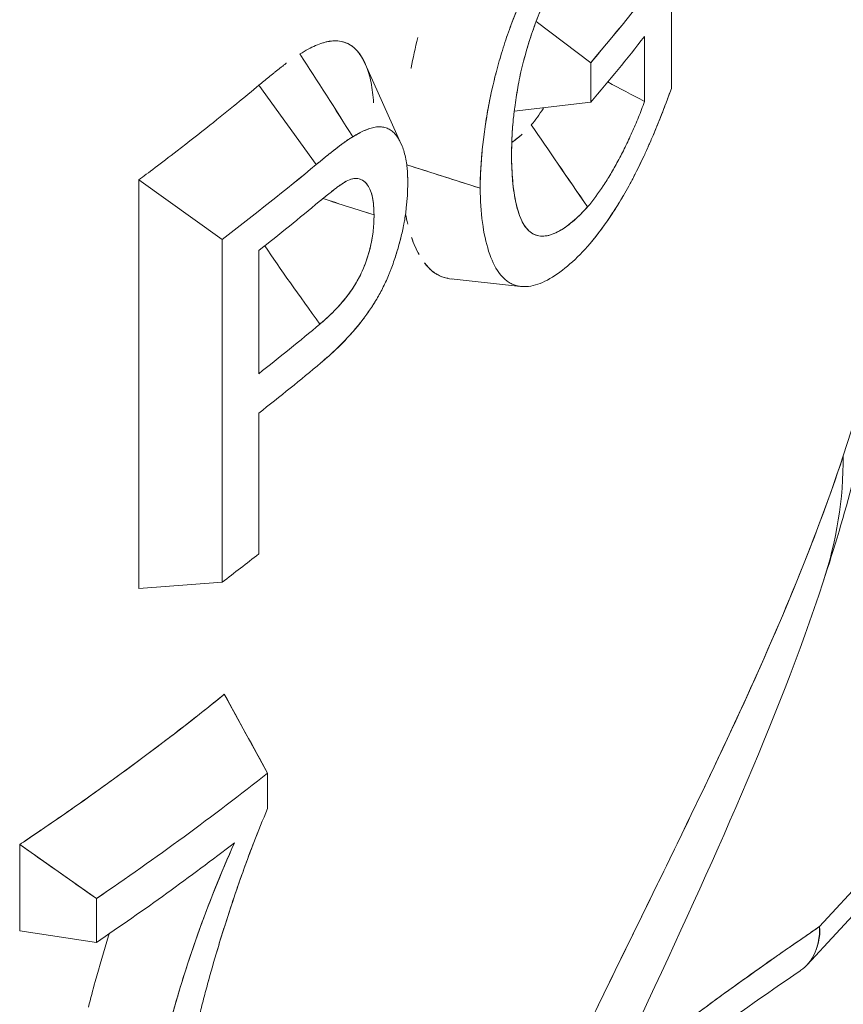
# Model space of a CAD drawing. Units: inches. Extents: x 3 to 195, y 3 to 12.
# Drawn here: x 175 to 175, y 11 to 11 of the extents above; entities that cross this region are included whole.
import ezdxf

# ---------------------------------------------------------------- set-up
doc = ezdxf.new("R2010")
doc.units = ezdxf.units.IN
doc.header["$MEASUREMENT"] = 0
doc.layers.get('0').update_dxf_attribs({"linetype": 'CONTINUOUS'})
doc.layers.add('DETAIL', color=1, linetype='CONTINUOUS')

# ---------------------------------------------------------------- blocks, each defined once
blk = doc.blocks.new('A$C0c5a7e51')
at = {"color": 0, "linetype": 'Continuous', "lineweight": 0, "extrusion": (-1.11022e-16, 0.816497, 0.57735)}
for p, q in [((1.14548, 20.05684), (1.14548, 20.01757)), ((1.14548, 20.01757), (1.14548, 20.05684)), ((1.12048, 20.02553), (1.1036, 20.03828)), ((1.1036, 20.03828), (1.12048, 20.02553)), ((1.13714, 20.01354), (1.13714, 20.03365)), ((1.13714, 20.03365), (1.13714, 20.01354)), ((1.05071, 20.02514), (1.06185, 20.00035)), ((1.12048, 20.01328), (1.12048, 20.02553)), ((1.12048, 20.02553), (1.12048, 20.01328)), ((1.03554, 19.99399), (1.01782, 20.01857)), ((1.03554, 19.99399), (1.01782, 20.01857)), ((1.12048, 20.01328), (1.09682, 20.01055)), ((1.09682, 20.01055), (1.12048, 20.01328)), ((1.06356, 19.99393), (1.08626, 19.98666)), ((0.98066, 19.9893), (1.00641, 19.97083)), ((1.00641, 19.97083), (0.98066, 19.9893)), ((0.98066, 19.9893), (0.98066, 19.86271)), ((0.98066, 19.86271), (0.98066, 19.9893)), ((1.40191, 19.98654), (1.19131, 19.75811)), ((1.40191, 19.98654), (1.19131, 19.75811)), ((1.09895, 19.97707), (1.09883, 19.97734)), ((1.09968, 19.97565), (1.09967, 19.97564)), ((1.09967, 19.97564), (1.09968, 19.97565)), ((1.39941, 19.97615), (1.18748, 19.74627)), ((1.10898, 19.97255), (1.10897, 19.97256)), ((1.10897, 19.97256), (1.10898, 19.97255)), ((1.00641, 19.86469), (1.00641, 19.97083)), ((1.00641, 19.97083), (1.00641, 19.86469)), ((1.01776, 19.96735), (1.01776, 19.92925)), ((1.01776, 19.92925), (1.01776, 19.96735)), ((1.09871, 19.95627), (1.07734, 19.95857)), ((1.01776, 19.917), (1.01776, 19.87346)), ((1.01776, 19.87346), (1.01776, 19.917)), ((1.00641, 19.86469), (0.98066, 19.86271)), ((0.98066, 19.86271), (1.00641, 19.86469)), ((1.0071, 19.82999), (1.02049, 19.80562)), ((1.02049, 19.7946), (1.02049, 19.80562)), ((1.02049, 19.80562), (1.02049, 19.7946)), ((0.96752, 19.76678), (0.94378, 19.7835)), ((0.94378, 19.7835), (0.94378, 19.75673)), ((0.94378, 19.75673), (0.94378, 19.7835)), ((0.96752, 19.75317), (0.96752, 19.76678)), ((0.96752, 19.76678), (0.96752, 19.75317)), ((0.94378, 19.75673), (0.96752, 19.75317))]:
    blk.add_line(p, q, dxfattribs=at)
at = {"color": 0, "linetype": 'Continuous', "lineweight": 0, "extrusion": (6.8703e-17, 2.22045e-16, -1)}
blk.add_ellipse((0.10487, 20.31484), major_axis=(-1.1325, 0), ratio=0.57735, start_param=-2.735979, end_param=-2.683236, dxfattribs=at)
at = {"color": 0, "linetype": 'Continuous', "lineweight": 0}
for centre, major_axis, ratio, start_param, end_param in [((0.10482, 20.31486), (1.13256, 0), 0.57735, -0.458356, -0.405616), ((0.10487, 20.30259), (1.1325, 0), 0.57735, -0.458357, -0.423904), ((-15.96216, 18.00282), (-18.64409, 13.4241), 0.602547, -2.153111, -2.151638), ((0.0862, 20.02629), (1.1325, 0), 0.57735, -0.188396, 0), ((0.10484, 20.36657), (1.13254, 0), 0.577349, -0.650037, -0.606269), ((0.92861, 6.77966), (-11.36983, 11.25447), 0.724821, -0.95971, -0.958087), ((0.10487, 20.35431), (1.1325, 0), 0.57735, -0.633298, -0.604778), ((1.11137, 19.87102), (0.1097, -0.13297), 0.078597, -2.459719, -2.220526), ((0.10487, 20.3162), (1.1325, 0), 0.57735, -0.633298, -0.60449), ((0.10487, 20.30396), (1.1325, 0), 0.57735, -0.633298, -0.604033), ((1.01202, 19.92438), (0.18042, -0.05958), 0.802049, 0, 0.258914), ((0.10487, 20.26041), (1.1325, 0), 0.57735, -0.650037, -0.633298), ((1.01202, 19.92438), (0.15083, -0.10798), 0.00001, -0.000002, 0.000048), ((0.10477, 20.19046), (1.13263, 0), 0.57735, -0.704837, -0.629222), ((0.10487, 20.17681), (1.1325, 0), 0.57735, -0.704841, -0.644454)]:
    blk.add_ellipse(centre, major_axis=major_axis, ratio=ratio, start_param=start_param, end_param=end_param, dxfattribs=at)
at = {"color": 0, "linetype": 'Continuous', "lineweight": 0, "extrusion": (2.51653e-17, 4.44089e-16, -1)}
blk.add_ellipse((0.10487, 20.36655), major_axis=(-1.1325, 0), ratio=0.57735, start_param=-2.535325, end_param=-2.491555, dxfattribs=at)
at = {"color": 0, "linetype": 'Continuous', "lineweight": 0, "extrusion": (-4.30325e-17, 1.16429e-16, -1)}
blk.add_ellipse((1.10327, 14.57002), major_axis=(4.87662, -4.57153), ratio=0.705656, start_param=-2.166449, end_param=-2.163741, dxfattribs=at)
at = {"color": 0, "linetype": 'Continuous', "lineweight": 0, "extrusion": (5.3465e-17, 2.77556e-16, -1)}
blk.add_ellipse((0.10487, 20.35431), major_axis=(-1.1325, 0), ratio=0.57735, start_param=-2.536814, end_param=-2.508294, dxfattribs=at)
at = {"color": 0, "linetype": 'Continuous', "lineweight": 0, "extrusion": (8.17647e-17, 3.88578e-16, -1)}
blk.add_ellipse((0.10487, 20.3162), major_axis=(-1.1325, 0), ratio=0.57735, start_param=-2.537103, end_param=-2.508294, dxfattribs=at)
at = {"color": 0, "linetype": 'Continuous', "lineweight": 0, "extrusion": (-9.64739e-17, -2.66013e-17, -1)}
blk.add_ellipse((1.01202, 19.92438), major_axis=(0.18042, -0.05958), ratio=0.802049, start_param=-0.258914, end_param=0, dxfattribs=at)
at = {"color": 0, "linetype": 'Continuous', "lineweight": 0, "extrusion": (0, 0, -1)}
blk.add_ellipse((1.09402, 19.83609), major_axis=(-0.70482, 1.28015), ratio=0.054138, start_param=-1.564792, end_param=-1.54576, dxfattribs=at)
at = {"color": 0, "linetype": 'Continuous', "lineweight": 0, "extrusion": (1.22588e-16, -1.94828e-17, -1)}
blk.add_ellipse((1.01202, 19.92438), major_axis=(0.15084, -0.10797), ratio=0.00001, start_param=0.000002, end_param=0.000051, dxfattribs=at)
at = {"color": 0, "linetype": 'Continuous', "lineweight": 0, "extrusion": (-4.23193e-17, 3.33067e-16, -1)}
blk.add_ellipse((0.10487, 20.19041), major_axis=(-1.1325, 0), ratio=0.57735, start_param=-2.512376, end_param=-2.436752, dxfattribs=at)
at = {"color": 0, "linetype": 'Continuous', "lineweight": 0}
for points, knots in [([(1.11959, 20.07756), (1.1155, 20.07268), (1.11118, 20.06689), (1.10504, 20.05685), (1.10305, 20.05327), (1.10023, 20.04757), (1.09931, 20.04561), (1.098, 20.04259), (1.09757, 20.04157), (1.09673, 20.03949), (1.09632, 20.03844), (1.09551, 20.03632), (1.09513, 20.03525), (1.09438, 20.0331), (1.09401, 20.03202), (1.09297, 20.02877), (1.09232, 20.0266), (1.09053, 20.02005), (1.08954, 20.01568), (1.08716, 20.00271), (1.08635, 19.99429), (1.08626, 19.98666)], [0, 0, 0, 0, 0.25, 0.25, 0.375, 0.375, 0.4375, 0.4375, 0.468751, 0.468751, 0.500001, 0.500001, 0.531251, 0.531251, 0.562501, 0.562501, 0.625001, 0.625001, 0.750001, 0.750001, 1.000001, 1.000001, 1.000001, 1.000001]), ([(1.11959, 20.07756), (1.11854, 20.07631), (1.1175, 20.07503), (1.11646, 20.0737), (1.11542, 20.07236), (1.11437, 20.07097), (1.1133, 20.06949), (1.11116, 20.06653), (1.10907, 20.06341), (1.10702, 20.06006), (1.10497, 20.05671), (1.103, 20.05314), (1.10111, 20.04933), (1.09922, 20.04553), (1.09747, 20.0415), (1.0959, 20.03735), (1.09512, 20.03528), (1.09437, 20.03313), (1.09367, 20.03096), (1.09297, 20.0288), (1.09232, 20.02663), (1.09173, 20.02444), (1.09113, 20.02226), (1.09058, 20.02008), (1.09008, 20.0179), (1.08959, 20.01572), (1.08914, 20.01355), (1.08874, 20.01138), (1.08834, 20.00922), (1.088, 20.00707), (1.0877, 20.00495), (1.0874, 20.00282), (1.08714, 20.00072), (1.08694, 19.99865), (1.08673, 19.99657), (1.08658, 19.99454), (1.08646, 19.99254), (1.08635, 19.99054), (1.08629, 19.98858), (1.08626, 19.98666)], [0, 0, 0, 0, 0.0625, 0.0625, 0.0625, 0.125, 0.125, 0.125, 0.25, 0.25, 0.25, 0.375, 0.375, 0.375, 0.5, 0.5, 0.5, 0.5625, 0.5625, 0.5625, 0.625, 0.625, 0.625, 0.6875, 0.6875, 0.6875, 0.75, 0.75, 0.75, 0.8125, 0.8125, 0.8125, 0.875, 0.875, 0.875, 0.9375, 0.9375, 0.9375, 1, 1, 1, 1]), ([(1.09852, 20.021), (1.09947, 20.02543), (1.10071, 20.02995), (1.10218, 20.03432), (1.10292, 20.0365), (1.10371, 20.03864), (1.10456, 20.04071), (1.10499, 20.04175), (1.10543, 20.04277), (1.10588, 20.04377), (1.10611, 20.04427), (1.10633, 20.04476), (1.10657, 20.04525), (1.1068, 20.04574), (1.10703, 20.04622), (1.10727, 20.0467), (1.10751, 20.04717), (1.10775, 20.04764), (1.10799, 20.0481), (1.10823, 20.04857), (1.10848, 20.04902), (1.10872, 20.04947), (1.10921, 20.05037), (1.1097, 20.05124), (1.1102, 20.05209), (1.1112, 20.05379), (1.11221, 20.05539), (1.11324, 20.05691), (1.11529, 20.05995), (1.11737, 20.06265), (1.11942, 20.06512)], [0, 0, 0, 0, 0.25, 0.25, 0.25, 0.375, 0.375, 0.375, 0.4375, 0.4375, 0.4375, 0.46875, 0.46875, 0.46875, 0.5, 0.5, 0.5, 0.53125, 0.53125, 0.53125, 0.5625, 0.5625, 0.5625, 0.625, 0.625, 0.625, 0.75, 0.75, 0.75, 1, 1, 1, 1]), ([(1.09852, 20.021), (1.099, 20.02324), (1.09954, 20.02547), (1.10016, 20.02771), (1.10077, 20.02995), (1.10145, 20.03216), (1.10219, 20.03435), (1.10293, 20.03654), (1.10372, 20.03867), (1.10458, 20.04075), (1.10543, 20.04283), (1.10633, 20.04482), (1.10726, 20.04668), (1.1082, 20.04854), (1.10917, 20.05034), (1.11017, 20.05204), (1.11117, 20.05373), (1.11218, 20.05534), (1.1132, 20.05685), (1.11422, 20.05837), (1.11525, 20.0598), (1.11628, 20.06116), (1.11731, 20.06252), (1.11834, 20.06381), (1.11942, 20.06512)], [0, 0, 0, 0, 0.125, 0.125, 0.125, 0.25, 0.25, 0.25, 0.375, 0.375, 0.375, 0.5, 0.5, 0.5, 0.625, 0.625, 0.625, 0.75, 0.75, 0.75, 0.875, 0.875, 0.875, 1, 1, 1, 1]), ([(1.03049, 20.02823), (1.03229, 20.02932), (1.03386, 20.03016), (1.03534, 20.03081), (1.03682, 20.03147), (1.03831, 20.03193), (1.0397, 20.03215), (1.0411, 20.03237), (1.04245, 20.03232), (1.04371, 20.03201), (1.04498, 20.03169), (1.04612, 20.0311), (1.04713, 20.03024), (1.04814, 20.02938), (1.04904, 20.02826), (1.04983, 20.02687), (1.05063, 20.02549), (1.05129, 20.02392), (1.05182, 20.02216), (1.05235, 20.0204), (1.05274, 20.01846), (1.05299, 20.01634), (1.05312, 20.01528), (1.05322, 20.01416), (1.05326, 20.0132), (1.05326, 20.01317), (1.05327, 20.01314), (1.05327, 20.0131)], [0, 0, 0, 0, 0.000223384, 0.000223384, 0.000223384, 0.000446769, 0.000446769, 0.000446769, 0.000670153, 0.000670153, 0.000670153, 0.000893538, 0.000893538, 0.000893538, 0.001116922, 0.001116922, 0.001116922, 0.001340307, 0.001340307, 0.001340307, 0.001563691, 0.001563691, 0.001563691, 0.001675383, 0.001675383, 0.001675383, 0.001679254, 0.001679254, 0.001679254, 0.001679254]), ([(1.03724, 20.03155), (1.03796, 20.03178), (1.03868, 20.03197), (1.03941, 20.0321), (1.0395, 20.03211), (1.03958, 20.03213), (1.03967, 20.03214), (1.04037, 20.03225), (1.04103, 20.03229), (1.04164, 20.03228), (1.04239, 20.03226), (1.04308, 20.03216), (1.04371, 20.03201), (1.04379, 20.03199), (1.04398, 20.03194), (1.0441, 20.0319), (1.0447, 20.03172), (1.04521, 20.03149), (1.04564, 20.03126), (1.04633, 20.03089), (1.04682, 20.0305), (1.04716, 20.03021), (1.04721, 20.03017), (1.04729, 20.0301), (1.04736, 20.03003), (1.04826, 20.02922), (1.04919, 20.02807), (1.05004, 20.0265), (1.05027, 20.02607), (1.0505, 20.02563), (1.05071, 20.02514)], [0.0003338515, 0.0003338515, 0.0003338515, 0.0003338515, 0.0004348108, 0.0004348108, 0.0004348108, 0.0004467688, 0.0004467688, 0.0004467688, 0.0005466664, 0.0005466664, 0.0005466664, 0.0006701533, 0.0006701533, 0.0006701533, 0.0006872133, 0.0006872133, 0.0006872133, 0.0007665796, 0.0007665796, 0.0007665796, 0.0008935377, 0.0008935377, 0.0008935377, 0.0009139211, 0.0009139211, 0.0009139211, 0.0011582305, 0.0011582305, 0.0011582305, 0.0012239335, 0.0012239335, 0.0012239335, 0.0012239335]), ([(1.06487, 20.02378), (1.06488, 20.02381), (1.06488, 20.02385), (1.06489, 20.02389), (1.06548, 20.02698), (1.06618, 20.03011), (1.06696, 20.03328)], [0.24912694, 0.24912694, 0.24912694, 0.24912694, 0.25, 0.25, 0.25, 0.32590672, 0.32590672, 0.32590672, 0.32590672]), ([(1.19244, 19.8648), (1.19587, 19.87518), (1.19898, 19.88567), (1.20455, 19.90683), (1.207, 19.91751), (1.21123, 19.939), (1.213, 19.94981), (1.21584, 19.97155), (1.21691, 19.98247), (1.21834, 20.00435), (1.2187, 20.01532), (1.2187, 20.02629)], [5.4228376, 5.4228376, 5.4228376, 5.4228376, 5.4605168, 5.4605168, 5.498196, 5.498196, 5.5358752, 5.5358752, 5.5735544, 5.5735544, 5.6112335, 5.6112335, 5.6112335, 5.6112335]), ([(1.01782, 20.01857), (1.01882, 20.01939), (1.01982, 20.02022), (1.02085, 20.02106), (1.02136, 20.02147), (1.02187, 20.02189), (1.02238, 20.0223), (1.02264, 20.0225), (1.0229, 20.02271), (1.02316, 20.02291), (1.02342, 20.02312), (1.0237, 20.02333), (1.02394, 20.02353), (1.02404, 20.0236), (1.02413, 20.02368), (1.02422, 20.02375), (1.02448, 20.02396), (1.02474, 20.02417), (1.02496, 20.02433), (1.0251, 20.02443), (1.02525, 20.02455), (1.02546, 20.02472), (1.02556, 20.02479), (1.02568, 20.02488), (1.02578, 20.02496), (1.02597, 20.0251), (1.02612, 20.02522), (1.02627, 20.02533), (1.02629, 20.02535), (1.02631, 20.02536), (1.02633, 20.02538)], [0, 0, 0, 0, 0.0001380056, 0.0001380056, 0.0001380056, 0.0002065112, 0.0002065112, 0.0002065112, 0.0002407645, 0.0002407645, 0.0002407645, 0.0002750181, 0.0002750181, 0.0002750181, 0.0002880496, 0.0002880496, 0.0002880496, 0.0003240558, 0.0003240558, 0.0003240558, 0.0003487223, 0.0003487223, 0.0003487223, 0.000360062, 0.000360062, 0.000360062, 0.0003792924, 0.0003792924, 0.0003792924, 0.0003819194, 0.0003819194, 0.0003819194, 0.0003819194]), ([(1.09599, 19.99716), (1.09602, 19.99901), (1.09605, 20.00086), (1.09619, 20.00372), (1.09625, 20.00469), (1.09641, 20.00665), (1.0965, 20.00764), (1.09666, 20.00914), (1.09671, 20.00964), (1.09683, 20.01065), (1.0969, 20.01115), (1.0971, 20.01268), (1.09726, 20.01371), (1.09775, 20.01681), (1.09812, 20.0189), (1.09852, 20.021)], [0, 0, 0, 0, 0.25, 0.25, 0.375, 0.375, 0.5, 0.5, 0.5625, 0.5625, 0.625, 0.625, 0.75, 0.75, 1, 1, 1, 1]), ([(1.09599, 19.99716), (1.096, 19.9978), (1.096, 19.99827), (1.09601, 19.99869), (1.09602, 19.9991), (1.09603, 19.99957), (1.09604, 20.00001), (1.09605, 20.00046), (1.09607, 20.00093), (1.09608, 20.00139), (1.0961, 20.00184), (1.09612, 20.00232), (1.09614, 20.00277), (1.09623, 20.00458), (1.09639, 20.00654), (1.0966, 20.00863), (1.09666, 20.00916), (1.09672, 20.00966), (1.09677, 20.01015), (1.09683, 20.01064), (1.0969, 20.01115), (1.09696, 20.01165), (1.0971, 20.01264), (1.09725, 20.01367), (1.09741, 20.0147), (1.09757, 20.01573), (1.09775, 20.01677), (1.09793, 20.0178), (1.09811, 20.01884), (1.09831, 20.01988), (1.09852, 20.021)], [0, 0, 0, 0, 0.0625, 0.0625, 0.0625, 0.125, 0.125, 0.125, 0.1875, 0.1875, 0.1875, 0.25, 0.25, 0.25, 0.5, 0.5, 0.5, 0.5625, 0.5625, 0.5625, 0.625, 0.625, 0.625, 0.75, 0.75, 0.75, 0.875, 0.875, 0.875, 1, 1, 1, 1]), ([(0.98066, 19.9893), (0.98333, 19.99126), (0.98751, 19.99439), (0.99248, 19.99822), (0.99621, 20.0011), (0.99925, 20.00349), (1.00262, 20.00616), (1.00851, 20.01085), (1.01367, 20.0151), (1.01782, 20.01857)], [0, 0, 0, 0, 0.000521363, 0.000521363, 0.000521363, 0.000912385, 0.000912385, 0.000912385, 0.001596674, 0.001596674, 0.001596674, 0.001596674]), ([(1.12029, 19.96951), (1.12265, 19.97238), (1.125, 19.97553), (1.12842, 19.98073), (1.12954, 19.98254), (1.13174, 19.98633), (1.13282, 19.98833), (1.13495, 19.99244), (1.13599, 19.99456), (1.13751, 19.99783), (1.13801, 19.99893), (1.139, 20.00116), (1.13949, 20.00228), (1.1419, 20.00799), (1.14372, 20.01276), (1.14548, 20.01757)], [0, 0, 0, 0, 0.2499993, 0.2499993, 0.374999, 0.374999, 0.4999987, 0.4999987, 0.6249984, 0.6249984, 0.6874982, 0.6874982, 0.749998, 0.749998, 0.9999974, 0.9999974, 0.9999974, 0.9999974]), ([(1.12029, 19.96951), (1.12278, 19.97253), (1.12511, 19.9757), (1.12733, 19.97908), (1.12844, 19.98077), (1.12956, 19.98259), (1.13064, 19.98444), (1.13118, 19.98536), (1.13172, 19.98633), (1.13227, 19.98733), (1.13281, 19.98834), (1.13335, 19.98935), (1.13388, 19.99037), (1.13493, 19.99241), (1.13597, 19.99453), (1.137, 19.99673), (1.13726, 19.99728), (1.13751, 19.99783), (1.13777, 19.99839), (1.13802, 19.99896), (1.13827, 19.99951), (1.13851, 20.00005), (1.13899, 20.00113), (1.13948, 20.00226), (1.13994, 20.00336), (1.14088, 20.00557), (1.14182, 20.0079), (1.14276, 20.01033), (1.14323, 20.01154), (1.14368, 20.01273), (1.14413, 20.01392), (1.14457, 20.0151), (1.14502, 20.0163), (1.14548, 20.01757)], [0, 0, 0, 0, 0.25, 0.25, 0.25, 0.375, 0.375, 0.375, 0.4375, 0.4375, 0.4375, 0.5, 0.5, 0.5, 0.625, 0.625, 0.625, 0.65625, 0.65625, 0.65625, 0.6875, 0.6875, 0.6875, 0.75, 0.75, 0.75, 0.875, 0.875, 0.875, 0.9375, 0.9375, 0.9375, 1, 1, 1, 1]), ([(1.1021, 20.00624), (1.10338, 20.00783), (1.10462, 20.00951), (1.10578, 20.01125), (1.10586, 20.01137), (1.10594, 20.01149), (1.10602, 20.01162)], [0, 0, 0, 0, 0.0002075826, 0.0002075826, 0.0002075826, 0.0002222036, 0.0002222036, 0.0002222036, 0.0002222036]), ([(1.13714, 20.01354), (1.13654, 20.01188), (1.13592, 20.01024), (1.13527, 20.00862), (1.13462, 20.00701), (1.13395, 20.00543), (1.13326, 20.00392), (1.13292, 20.00316), (1.13257, 20.0024), (1.13221, 20.00163), (1.13185, 20.00086), (1.13149, 20.00011), (1.13113, 19.99938), (1.13041, 19.99792), (1.12968, 19.99649), (1.12891, 19.99504), (1.12852, 19.99432), (1.12815, 19.99364), (1.12779, 19.99301), (1.12744, 19.99237), (1.12706, 19.99172), (1.12668, 19.99108), (1.12593, 19.98981), (1.12515, 19.98858), (1.12438, 19.98743), (1.12285, 19.98513), (1.12125, 19.98297), (1.11953, 19.98088)], [0, 0, 0, 0, 0.125, 0.125, 0.125, 0.25, 0.25, 0.25, 0.3125, 0.3125, 0.3125, 0.375, 0.375, 0.375, 0.5, 0.5, 0.5, 0.5625, 0.5625, 0.5625, 0.625, 0.625, 0.625, 0.75, 0.75, 0.75, 1, 1, 1, 1]), ([(1.06388, 19.98826), (1.06387, 19.98915), (1.06385, 19.99004), (1.06381, 19.9909), (1.0638, 19.99133), (1.06377, 19.99176), (1.06374, 19.99217), (1.06371, 19.99259), (1.06367, 19.99299), (1.06362, 19.99339), (1.06344, 19.99499), (1.06316, 19.99648), (1.06277, 19.99782), (1.06258, 19.99849), (1.06236, 19.99912), (1.06212, 19.99971), (1.06188, 20.0003), (1.06162, 20.00087), (1.06134, 20.0014), (1.06076, 20.00245), (1.0601, 20.00335), (1.05935, 20.00404), (1.05897, 20.00439), (1.05857, 20.00468), (1.05815, 20.00491), (1.05772, 20.00515), (1.05727, 20.00533), (1.0568, 20.00545), (1.05633, 20.00558), (1.05583, 20.00565), (1.05533, 20.00567), (1.05482, 20.00569), (1.0543, 20.00565), (1.05377, 20.00556), (1.05163, 20.00521), (1.04926, 20.00403), (1.04689, 20.00262)], [0, 0, 0, 0, 0.0625, 0.0625, 0.0625, 0.09375, 0.09375, 0.09375, 0.125, 0.125, 0.125, 0.25, 0.25, 0.25, 0.3125, 0.3125, 0.3125, 0.375, 0.375, 0.375, 0.5, 0.5, 0.5, 0.5625, 0.5625, 0.5625, 0.625, 0.625, 0.625, 0.6875, 0.6875, 0.6875, 0.75, 0.75, 0.75, 1, 1, 1, 1]), ([(1.06388, 19.98826), (1.06387, 19.98886), (1.06387, 19.9893), (1.06386, 19.98969), (1.06385, 19.99008), (1.06383, 19.99052), (1.06381, 19.99094), (1.06379, 19.99135), (1.06377, 19.99178), (1.06374, 19.99218), (1.06371, 19.99259), (1.06367, 19.99299), (1.06362, 19.99339), (1.06353, 19.99419), (1.06342, 19.99496), (1.06327, 19.9957), (1.06313, 19.99644), (1.06296, 19.99715), (1.06277, 19.99782), (1.06258, 19.99849), (1.06236, 19.99912), (1.06212, 19.99972), (1.06188, 20.00032), (1.06162, 20.00088), (1.06133, 20.0014), (1.06104, 20.00193), (1.06074, 20.00242), (1.06041, 20.00286), (1.06007, 20.0033), (1.05972, 20.0037), (1.05934, 20.00405), (1.05916, 20.00422), (1.05896, 20.00438), (1.05876, 20.00452), (1.05857, 20.00467), (1.05836, 20.0048), (1.05815, 20.00491), (1.05772, 20.00515), (1.05727, 20.00533), (1.0568, 20.00545), (1.05633, 20.00558), (1.05584, 20.00565), (1.05533, 20.00567), (1.05507, 20.00568), (1.05482, 20.00567), (1.05456, 20.00566), (1.0543, 20.00564), (1.05404, 20.00561), (1.05378, 20.00557), (1.05325, 20.00548), (1.0527, 20.00534), (1.05215, 20.00516), (1.05159, 20.00498), (1.05102, 20.00476), (1.05044, 20.0045), (1.04987, 20.00424), (1.04928, 20.00396), (1.0487, 20.00364), (1.04811, 20.00333), (1.04752, 20.003), (1.04689, 20.00262)], [0, 0, 0, 0, 0.03125, 0.03125, 0.03125, 0.0625, 0.0625, 0.0625, 0.09375, 0.09375, 0.09375, 0.125, 0.125, 0.125, 0.1875, 0.1875, 0.1875, 0.25, 0.25, 0.25, 0.3125, 0.3125, 0.3125, 0.375, 0.375, 0.375, 0.4375, 0.4375, 0.4375, 0.5, 0.5, 0.5, 0.53125, 0.53125, 0.53125, 0.5625, 0.5625, 0.5625, 0.625, 0.625, 0.625, 0.6875, 0.6875, 0.6875, 0.71875, 0.71875, 0.71875, 0.75, 0.75, 0.75, 0.8125, 0.8125, 0.8125, 0.875, 0.875, 0.875, 0.9375, 0.9375, 0.9375, 1, 1, 1, 1]), ([(1.04689, 20.00262), (1.04597, 20.00203), (1.04504, 20.00144), (1.04386, 20.00059), (1.04363, 20.00042), (1.04316, 20.00007), (1.04292, 19.99989), (1.04221, 19.99935), (1.04174, 19.99898), (1.04103, 19.99843), (1.04079, 19.99824), (1.04032, 19.99787), (1.04008, 19.99768), (1.03937, 19.99711), (1.03889, 19.99673), (1.03746, 19.99557), (1.0365, 19.99478), (1.03554, 19.99399)], [0, 0, 0, 0, 0.250001, 0.250001, 0.312501, 0.312501, 0.375001, 0.375001, 0.500002, 0.500002, 0.562502, 0.562502, 0.625002, 0.625002, 0.750003, 0.750003, 1.000003, 1.000003, 1.000003, 1.000003]), ([(1.04689, 20.00262), (1.04661, 20.00245), (1.04638, 20.0023), (1.04616, 20.00216), (1.04594, 20.00201), (1.04571, 20.00186), (1.04547, 20.0017), (1.04499, 20.00138), (1.04452, 20.00106), (1.0441, 20.00076), (1.04368, 20.00045), (1.0432, 20.0001), (1.04276, 19.99976), (1.04232, 19.99943), (1.04184, 19.99906), (1.04136, 19.99869), (1.04039, 19.99794), (1.03944, 19.99718), (1.03853, 19.99644), (1.03761, 19.99569), (1.03666, 19.99491), (1.03554, 19.99399)], [0, 0, 0, 0, 0.0625, 0.0625, 0.0625, 0.125, 0.125, 0.125, 0.25, 0.25, 0.25, 0.375, 0.375, 0.375, 0.5, 0.5, 0.5, 0.75, 0.75, 0.75, 1, 1, 1, 1]), ([(1.11953, 19.98088), (1.11647, 19.97749), (1.11327, 19.97471), (1.10727, 19.9716), (1.10446, 19.97129), (1.10104, 19.97359), (1.10008, 19.9748), (1.0985, 19.97791), (1.09787, 19.97981), (1.09641, 19.98627), (1.09601, 19.99159), (1.09599, 19.99716)], [0, 0, 0, 0, 0.25, 0.25, 0.5, 0.5, 0.625, 0.625, 0.75, 0.75, 1, 1, 1, 1]), ([(1.11953, 19.98088), (1.11875, 19.98002), (1.11798, 19.97921), (1.1172, 19.97845), (1.11642, 19.97768), (1.11564, 19.97697), (1.11485, 19.9763), (1.11326, 19.97496), (1.11173, 19.9739), (1.11022, 19.97312), (1.10872, 19.97235), (1.10728, 19.97191), (1.10591, 19.97183), (1.10455, 19.97175), (1.10329, 19.97208), (1.10218, 19.97282), (1.10107, 19.97357), (1.1001, 19.97475), (1.09931, 19.97631), (1.09852, 19.97786), (1.09788, 19.97973), (1.0974, 19.98189), (1.09691, 19.98404), (1.09656, 19.98642), (1.09634, 19.98898), (1.09611, 19.99155), (1.096, 19.99424), (1.09599, 19.99716)], [0, 0, 0, 0, 0.0625, 0.0625, 0.0625, 0.125, 0.125, 0.125, 0.25, 0.25, 0.25, 0.375, 0.375, 0.375, 0.5, 0.5, 0.5, 0.625, 0.625, 0.625, 0.75, 0.75, 0.75, 0.875, 0.875, 0.875, 1, 1, 1, 1]), ([(1.04533, 19.98909), (1.04612, 19.98939), (1.04673, 19.98957), (1.04723, 19.98966), (1.04772, 19.98974), (1.04828, 19.98972), (1.0488, 19.98958), (1.04985, 19.9893), (1.05072, 19.98865), (1.05143, 19.98762), (1.05215, 19.98659), (1.05266, 19.98528), (1.05295, 19.9838), (1.05324, 19.98232), (1.05339, 19.98056), (1.05344, 19.97841)], [0, 0, 0, 0, 0.0000890975, 0.0000890975, 0.0000890975, 0.0001781949, 0.0001781949, 0.0001781949, 0.0003563898, 0.0003563898, 0.0003563898, 0.0005345847, 0.0005345847, 0.0005345847, 0.0007127796, 0.0007127796, 0.0007127796, 0.0007127796]), ([(1.05344, 19.97841), (1.0534, 19.9803), (1.05328, 19.9821), (1.05297, 19.98369), (1.05282, 19.98448), (1.05261, 19.98522), (1.05235, 19.98588), (1.05209, 19.98654), (1.05179, 19.98711), (1.05144, 19.98761), (1.05074, 19.98861), (1.04986, 19.9893), (1.04883, 19.98957), (1.04858, 19.98964), (1.04831, 19.98968), (1.04803, 19.9897), (1.04789, 19.9897), (1.04775, 19.98971), (1.04761, 19.9897), (1.04746, 19.98969), (1.04732, 19.98967), (1.04717, 19.98965), (1.04658, 19.98955), (1.04595, 19.98933), (1.04533, 19.98909)], [0, 0, 0, 0, 0.0001781948, 0.0001781948, 0.0001781948, 0.0002672922, 0.0002672922, 0.0002672922, 0.0003563896, 0.0003563896, 0.0003563896, 0.0005345844, 0.0005345844, 0.0005345844, 0.0005791331, 0.0005791331, 0.0005791331, 0.0006014075, 0.0006014075, 0.0006014075, 0.0006236818, 0.0006236818, 0.0006236818, 0.0007127796, 0.0007127796, 0.0007127796, 0.0007127796]), ([(1.04533, 19.98909), (1.04461, 19.98872), (1.04389, 19.98827), (1.04316, 19.98776), (1.04279, 19.98751), (1.04243, 19.98725), (1.04206, 19.98698), (1.04188, 19.98685), (1.04169, 19.98671), (1.04151, 19.98657), (1.04132, 19.98643), (1.04114, 19.98629), (1.04095, 19.98615), (1.04059, 19.98586), (1.04022, 19.98557), (1.03985, 19.98527), (1.03966, 19.98513), (1.03948, 19.98498), (1.03929, 19.98483), (1.03911, 19.98468), (1.03892, 19.98453), (1.03873, 19.98437), (1.03799, 19.98377), (1.03725, 19.98316), (1.0365, 19.98254)], [0, 0, 0, 0, 0.0000999513, 0.0000999513, 0.0000999513, 0.0001499269, 0.0001499269, 0.0001499269, 0.0001749147, 0.0001749147, 0.0001749147, 0.0001999025, 0.0001999025, 0.0001999025, 0.0002498782, 0.0002498782, 0.0002498782, 0.000274866, 0.000274866, 0.000274866, 0.0002998538, 0.0002998538, 0.0002998538, 0.000399805, 0.000399805, 0.000399805, 0.000399805]), ([(1.0365, 19.98254), (1.03853, 19.98422), (1.04001, 19.98542), (1.0412, 19.98634), (1.04179, 19.98679), (1.04253, 19.98733), (1.04324, 19.98782), (1.04395, 19.98831), (1.04467, 19.98875), (1.04533, 19.98909)], [0, 0, 0, 0, 0.0002000327, 0.0002000327, 0.0002000327, 0.0003000491, 0.0003000491, 0.0003000491, 0.0004000655, 0.0004000655, 0.0004000655, 0.0004000655]), ([(1.03698, 19.93259), (1.03867, 19.93405), (1.04036, 19.93555), (1.04204, 19.93715), (1.04287, 19.93795), (1.04371, 19.93878), (1.04453, 19.93965), (1.04536, 19.94051), (1.04618, 19.94141), (1.04699, 19.94235), (1.04861, 19.94422), (1.05022, 19.94624), (1.05175, 19.94845), (1.05252, 19.94955), (1.05327, 19.95069), (1.05399, 19.95189), (1.05435, 19.95248), (1.05471, 19.95309), (1.05505, 19.95372), (1.0554, 19.95435), (1.05574, 19.95499), (1.05606, 19.95564), (1.05672, 19.95694), (1.05734, 19.95829), (1.05791, 19.95967), (1.05806, 19.96001), (1.0582, 19.96035), (1.05833, 19.9607), (1.0584, 19.96087), (1.05847, 19.96104), (1.05854, 19.96122), (1.0586, 19.96139), (1.05867, 19.96156), (1.05873, 19.96174), (1.059, 19.96243), (1.05925, 19.96313), (1.05949, 19.96383), (1.06047, 19.96664), (1.06131, 19.96951), (1.06197, 19.97233), (1.06214, 19.97303), (1.06229, 19.97373), (1.06244, 19.97443), (1.06251, 19.97478), (1.06258, 19.97513), (1.06264, 19.97547), (1.06271, 19.97582), (1.06277, 19.97616), (1.06283, 19.97651), (1.06307, 19.97788), (1.06327, 19.97923), (1.06342, 19.98057), (1.06371, 19.98323), (1.06385, 19.98581), (1.06388, 19.98826)], [0, 0, 0, 0, 0.125, 0.125, 0.125, 0.1875, 0.1875, 0.1875, 0.25, 0.25, 0.25, 0.375, 0.375, 0.375, 0.4375, 0.4375, 0.4375, 0.46875, 0.46875, 0.46875, 0.5, 0.5, 0.5, 0.5625, 0.5625, 0.5625, 0.578125, 0.578125, 0.578125, 0.585937, 0.585937, 0.585937, 0.59375, 0.59375, 0.59375, 0.625, 0.625, 0.625, 0.75, 0.75, 0.75, 0.78125, 0.78125, 0.78125, 0.796875, 0.796875, 0.796875, 0.8125, 0.8125, 0.8125, 0.875, 0.875, 0.875, 1, 1, 1, 1]), ([(1.03698, 19.93259), (1.03793, 19.93341), (1.03878, 19.93415), (1.0396, 19.93489), (1.04042, 19.93563), (1.04126, 19.93641), (1.04209, 19.9372), (1.04292, 19.93799), (1.04375, 19.93883), (1.04455, 19.93967), (1.04495, 19.94009), (1.04537, 19.94053), (1.04576, 19.94097), (1.04616, 19.9414), (1.04657, 19.94186), (1.04699, 19.94235), (1.04784, 19.94333), (1.04865, 19.94431), (1.04944, 19.94532), (1.05023, 19.94633), (1.05102, 19.94739), (1.05178, 19.94849), (1.05255, 19.94959), (1.05329, 19.95073), (1.054, 19.95191), (1.05418, 19.9522), (1.05436, 19.9525), (1.05453, 19.9528), (1.0547, 19.9531), (1.05488, 19.95341), (1.05505, 19.95372), (1.0554, 19.95435), (1.05573, 19.95499), (1.05606, 19.95564), (1.05672, 19.95695), (1.05734, 19.95829), (1.05791, 19.95967), (1.05806, 19.96001), (1.0582, 19.96036), (1.05833, 19.96069), (1.05846, 19.96102), (1.05859, 19.96137), (1.05873, 19.96172), (1.059, 19.96243), (1.05925, 19.96313), (1.05949, 19.96383), (1.05998, 19.96524), (1.06043, 19.96665), (1.06085, 19.96808), (1.06127, 19.9695), (1.06164, 19.97092), (1.06197, 19.97233), (1.06214, 19.97304), (1.06229, 19.97374), (1.06244, 19.97444), (1.06251, 19.97479), (1.06258, 19.97514), (1.06265, 19.97548), (1.06271, 19.97582), (1.06277, 19.97616), (1.06283, 19.9765), (1.06307, 19.97784), (1.06326, 19.97919), (1.06341, 19.98052), (1.06356, 19.98185), (1.06367, 19.98316), (1.06375, 19.98444), (1.06382, 19.98572), (1.06387, 19.98697), (1.06388, 19.98826)], [0, 0, 0, 0, 0.0625, 0.0625, 0.0625, 0.125, 0.125, 0.125, 0.1875, 0.1875, 0.1875, 0.21875, 0.21875, 0.21875, 0.25, 0.25, 0.25, 0.3125, 0.3125, 0.3125, 0.375, 0.375, 0.375, 0.4375, 0.4375, 0.4375, 0.453125, 0.453125, 0.453125, 0.46875, 0.46875, 0.46875, 0.5, 0.5, 0.5, 0.5625, 0.5625, 0.5625, 0.578125, 0.578125, 0.578125, 0.59375, 0.59375, 0.59375, 0.625, 0.625, 0.625, 0.6875, 0.6875, 0.6875, 0.75, 0.75, 0.75, 0.78125, 0.78125, 0.78125, 0.796875, 0.796875, 0.796875, 0.8125, 0.8125, 0.8125, 0.875, 0.875, 0.875, 0.9375, 0.9375, 0.9375, 1, 1, 1, 1]), ([(1.08626, 19.98666), (1.08635, 19.97919), (1.08722, 19.97241), (1.08975, 19.96453), (1.0908, 19.96229), (1.0927, 19.95966), (1.09338, 19.95891), (1.09449, 19.95798), (1.09487, 19.9577), (1.09546, 19.95734), (1.09566, 19.95723), (1.09607, 19.95702), (1.09628, 19.95693), (1.0967, 19.95676), (1.09692, 19.95669), (1.09735, 19.95655), (1.09756, 19.95649), (1.09822, 19.95634), (1.09867, 19.95627), (1.10003, 19.95616), (1.10096, 19.95621), (1.10382, 19.95671), (1.10582, 19.9575), (1.11194, 19.961), (1.11621, 19.96484), (1.12029, 19.96951)], [0, 0, 0, 0, 0.2499999, 0.2499999, 0.3749998, 0.3749998, 0.4374998, 0.4374998, 0.4687498, 0.4687498, 0.4843748, 0.4843748, 0.4999998, 0.4999998, 0.5156248, 0.5156248, 0.5312498, 0.5312498, 0.5624998, 0.5624998, 0.6249997, 0.6249997, 0.7499997, 0.7499997, 0.9999996, 0.9999996, 0.9999996, 0.9999996]), ([(1.03669, 19.94459), (1.03877, 19.94638), (1.04083, 19.94828), (1.04284, 19.95053), (1.04385, 19.95165), (1.04486, 19.95287), (1.04582, 19.95419), (1.04678, 19.95552), (1.04771, 19.95696), (1.04856, 19.95853), (1.0494, 19.96011), (1.05014, 19.96176), (1.05078, 19.96348), (1.05094, 19.96391), (1.05109, 19.96434), (1.05124, 19.96478), (1.05139, 19.96522), (1.05152, 19.96565), (1.05165, 19.96609), (1.05191, 19.96695), (1.05214, 19.96782), (1.05234, 19.96868), (1.05243, 19.96911), (1.05253, 19.96954), (1.05261, 19.96997), (1.05266, 19.97018), (1.0527, 19.9704), (1.05274, 19.97061), (1.05278, 19.97083), (1.05282, 19.97104), (1.05285, 19.97125), (1.053, 19.97209), (1.05311, 19.97292), (1.0532, 19.97373), (1.05328, 19.97454), (1.05334, 19.97533), (1.05338, 19.97611), (1.05342, 19.97689), (1.05343, 19.97765), (1.05344, 19.97841)], [0, 0, 0, 0, 0.000277892, 0.000277892, 0.000277892, 0.000416839, 0.000416839, 0.000416839, 0.000555785, 0.000555785, 0.000555785, 0.000694731, 0.000694731, 0.000694731, 0.000729468, 0.000729468, 0.000729468, 0.000764204, 0.000764204, 0.000764204, 0.000833677, 0.000833677, 0.000833677, 0.000868414, 0.000868414, 0.000868414, 0.000885782, 0.000885782, 0.000885782, 0.00090315, 0.00090315, 0.00090315, 0.000972623, 0.000972623, 0.000972623, 0.001042097, 0.001042097, 0.001042097, 0.001111569, 0.001111569, 0.001111569, 0.001111569]), ([(1.05323, 19.97407), (1.05322, 19.97395), (1.05321, 19.97383), (1.05319, 19.97371), (1.05302, 19.97209), (1.05274, 19.97041), (1.05233, 19.96864), (1.05192, 19.96688), (1.0514, 19.96514), (1.05076, 19.96344), (1.05013, 19.96173), (1.04939, 19.96008), (1.04863, 19.95867), (1.04712, 19.95585), (1.04522, 19.95318), (1.04301, 19.95072), (1.04191, 19.94949), (1.04089, 19.94844), (1.03989, 19.94748), (1.03889, 19.94653), (1.03785, 19.9456), (1.03669, 19.94459)], [0.0001284553, 0.0001284553, 0.0001284553, 0.0001284553, 0.0001389462, 0.0001389462, 0.0001389462, 0.0002778923, 0.0002778923, 0.0002778923, 0.0004168385, 0.0004168385, 0.0004168385, 0.0005557847, 0.0005557847, 0.0005557847, 0.000833677, 0.000833677, 0.000833677, 0.0009726232, 0.0009726232, 0.0009726232, 0.0011115693, 0.0011115693, 0.0011115693, 0.0011115693]), ([(1.06736, 19.96611), (1.0665, 19.96764), (1.06574, 19.96939), (1.06508, 19.97133), (1.06508, 19.97134), (1.06507, 19.97135), (1.06507, 19.97137)], [0.67220522, 0.67220522, 0.67220522, 0.67220522, 0.75, 0.75, 0.75, 0.75050899, 0.75050899, 0.75050899, 0.75050899]), ([(1.07626, 19.95874), (1.07617, 19.95876), (1.07607, 19.95878), (1.07597, 19.9588), (1.07571, 19.95886), (1.07544, 19.95894), (1.07516, 19.95902), (1.07493, 19.95909), (1.0747, 19.95917), (1.07448, 19.95926), (1.07408, 19.95941), (1.07386, 19.95951), (1.07356, 19.95966), (1.07336, 19.95976), (1.07316, 19.95987), (1.07299, 19.95997), (1.07291, 19.96001), (1.07286, 19.96004), (1.0728, 19.96008), (1.07251, 19.96025), (1.07209, 19.96052), (1.07158, 19.96092), (1.07148, 19.961), (1.07141, 19.96106), (1.07134, 19.96112), (1.07053, 19.96179), (1.06975, 19.9626), (1.06902, 19.96356)], [0.4721099, 0.4721099, 0.4721099, 0.4721099, 0.4767311, 0.4767311, 0.4767311, 0.4894384, 0.4894384, 0.4894384, 0.5, 0.5, 0.5, 0.5184335, 0.5184335, 0.5184335, 0.53125, 0.53125, 0.53125, 0.53681, 0.53681, 0.53681, 0.5625, 0.5625, 0.5625, 0.5674985, 0.5674985, 0.5674985, 0.624888, 0.624888, 0.624888, 0.624888]), ([(1.07757, 19.95855), (1.07649, 19.95865), (1.07545, 19.95889), (1.07445, 19.95927), (1.07243, 19.96004), (1.07061, 19.96148), (1.06904, 19.96354), (1.06903, 19.96355), (1.06903, 19.96355), (1.06902, 19.96356)], [0.438322, 0.438322, 0.438322, 0.438322, 0.5, 0.5, 0.5, 0.625, 0.625, 0.625, 0.6253176, 0.6253176, 0.6253176, 0.6253176]), ([(1.19866, 19.90383), (1.19382, 19.88918), (1.18814, 19.87421), (1.18166, 19.85868), (1.17518, 19.84314), (1.1679, 19.82704), (1.15986, 19.81002), (1.15584, 19.80151), (1.15163, 19.79277), (1.14724, 19.78374), (1.14285, 19.7747), (1.13833, 19.76549), (1.13373, 19.75608), (1.12913, 19.74667), (1.12443, 19.73705), (1.11969, 19.72719), (1.11494, 19.71733), (1.11014, 19.70722), (1.10533, 19.69682), (1.10413, 19.69421), (1.10292, 19.69159), (1.10173, 19.68897), (1.10053, 19.68634), (1.09934, 19.68371), (1.09816, 19.68108), (1.09579, 19.67581), (1.09345, 19.67051), (1.09115, 19.6652), (1.08655, 19.65456), (1.08209, 19.64382), (1.07782, 19.63297), (1.07568, 19.62754), (1.0736, 19.62209), (1.07156, 19.6166), (1.07055, 19.61386), (1.06955, 19.6111), (1.06856, 19.60835), (1.06758, 19.60561), (1.06662, 19.60287), (1.06568, 19.60015), (1.06192, 19.58923), (1.0585, 19.57846), (1.05542, 19.56779), (1.05235, 19.55713), (1.04963, 19.54658), (1.04728, 19.53614), (1.04669, 19.53353), (1.04613, 19.53092), (1.04559, 19.52833), (1.04505, 19.52573), (1.04453, 19.52314), (1.04404, 19.52057), (1.04306, 19.51545), (1.04219, 19.5104), (1.04142, 19.50543), (1.03987, 19.49548), (1.03874, 19.48583), (1.03799, 19.47646), (1.03774, 19.47331), (1.03753, 19.47019), (1.03737, 19.4671)], [0, 0, 0, 0, 0.130408, 0.130408, 0.130408, 0.260815, 0.260815, 0.260815, 0.326019, 0.326019, 0.326019, 0.391223, 0.391223, 0.391223, 0.456427, 0.456427, 0.456427, 0.52163, 0.52163, 0.52163, 0.537931, 0.537931, 0.537931, 0.554232, 0.554232, 0.554232, 0.586834, 0.586834, 0.586834, 0.652038, 0.652038, 0.652038, 0.68464, 0.68464, 0.68464, 0.700941, 0.700941, 0.700941, 0.717242, 0.717242, 0.717242, 0.782446, 0.782446, 0.782446, 0.847649, 0.847649, 0.847649, 0.86395, 0.86395, 0.86395, 0.880251, 0.880251, 0.880251, 0.912853, 0.912853, 0.912853, 0.978057, 0.978057, 0.978057, 1, 1, 1, 1]), ([(1.03737, 19.4671), (1.0379, 19.47707), (1.03887, 19.48726), (1.0403, 19.49777), (1.04173, 19.50828), (1.04362, 19.51905), (1.04593, 19.52997), (1.04824, 19.54089), (1.05096, 19.55189), (1.05404, 19.56292), (1.05712, 19.57395), (1.06053, 19.58494), (1.06419, 19.59577), (1.07151, 19.61745), (1.07987, 19.63886), (1.08869, 19.65948), (1.09752, 19.68009), (1.10656, 19.69976), (1.11547, 19.71838), (1.12438, 19.737), (1.13299, 19.75461), (1.14117, 19.7713), (1.14935, 19.78799), (1.15702, 19.80389), (1.16406, 19.81898), (1.17109, 19.83407), (1.17748, 19.84852), (1.1832, 19.86239), (1.18891, 19.87625), (1.19402, 19.88977), (1.19866, 19.90383)], [0, 0, 0, 0, 0.0625, 0.0625, 0.0625, 0.125, 0.125, 0.125, 0.1875, 0.1875, 0.1875, 0.25, 0.25, 0.25, 0.375, 0.375, 0.375, 0.5, 0.5, 0.5, 0.625, 0.625, 0.625, 0.75, 0.75, 0.75, 0.875, 0.875, 0.875, 1, 1, 1, 1]), ([(1.19244, 19.8648), (1.17788, 19.82071), (1.15835, 19.77837), (1.1254, 19.70716), (1.11364, 19.68176), (1.09664, 19.63956), (1.09092, 19.62425), (1.08333, 19.60079), (1.08089, 19.59261), (1.07532, 19.57182), (1.07259, 19.55918), (1.06909, 19.53757), (1.06812, 19.52811), (1.06761, 19.51851), (1.06755, 19.51707), (1.06751, 19.51567)], [0, 0, 0, 0, 0.191241, 0.191241, 0.285039, 0.285039, 0.3335652, 0.3335652, 0.3590363, 0.3590363, 0.3996427, 0.3996427, 0.4365587, 0.4365587, 0.4433089, 0.4433089, 0.4433089, 0.4433089]), ([(1.0071, 19.82999), (1.00608, 19.82916), (1.00444, 19.82785), (1.00217, 19.82605), (1.00078, 19.82493), (0.99914, 19.82364), (0.99767, 19.82249), (0.99476, 19.82021), (0.99226, 19.81828), (0.98974, 19.81636), (0.98534, 19.81299), (0.98087, 19.80964), (0.97637, 19.80634), (0.97217, 19.80325), (0.9679, 19.80018), (0.96357, 19.79711), (0.96098, 19.79528), (0.95837, 19.79345), (0.95573, 19.79163), (0.95415, 19.79053), (0.95257, 19.78944), (0.95087, 19.78828), (0.95032, 19.78791), (0.94971, 19.78749), (0.94912, 19.78709), (0.94697, 19.78564), (0.94518, 19.78444), (0.94378, 19.7835)], [0, 0, 0, 0, 0.00026289, 0.00026289, 0.00026289, 0.000424844, 0.000424844, 0.000424844, 0.000743476, 0.000743476, 0.000743476, 0.001301084, 0.001301084, 0.001301084, 0.001821517, 0.001821517, 0.001821517, 0.002133777, 0.002133777, 0.002133777, 0.002321133, 0.002321133, 0.002321133, 0.00238136, 0.00238136, 0.00238136, 0.002602167, 0.002602167, 0.002602167, 0.002602167]), ([(0.94378, 19.7835), (0.9457, 19.78478), (0.95706, 19.79216), (0.97633, 19.80631), (0.9956, 19.82045), (1.00534, 19.82857), (1.0071, 19.82999)], [0, 0, 0, 0, 0.001301207, 0.001301207, 0.001301207, 0.002602415, 0.002602415, 0.002602415, 0.002602415]), ([(0.995, 19.71024), (0.99634, 19.71714), (0.99779, 19.72408), (0.99995, 19.73285), (1.0004, 19.7346), (1.00132, 19.73812), (1.0018, 19.73989), (1.00326, 19.74518), (1.00428, 19.74872), (1.00589, 19.75403), (1.00644, 19.7558), (1.00756, 19.75934), (1.00813, 19.76111), (1.00986, 19.76643), (1.01106, 19.76998), (1.01293, 19.77529), (1.01357, 19.77705), (1.01488, 19.78058), (1.01554, 19.78234), (1.01759, 19.78762), (1.01901, 19.79113), (1.02049, 19.7946)], [0, 0, 0, 0, 0.25, 0.25, 0.3125, 0.3125, 0.375, 0.375, 0.5, 0.5, 0.5625, 0.5625, 0.625, 0.625, 0.75, 0.75, 0.8125, 0.8125, 0.875, 0.875, 1, 1, 1, 1]), ([(0.995, 19.71024), (0.99536, 19.71208), (0.9957, 19.71381), (0.99605, 19.71552), (0.9964, 19.71724), (0.99676, 19.71897), (0.99713, 19.7207), (0.9975, 19.72243), (0.99789, 19.72417), (0.99828, 19.72591), (0.99868, 19.72765), (0.9991, 19.7294), (0.99953, 19.73111), (0.99995, 19.73283), (1.0004, 19.73459), (1.00086, 19.73636), (1.00133, 19.73813), (1.0018, 19.73989), (1.00229, 19.74166), (1.00326, 19.7452), (1.00429, 19.74874), (1.00536, 19.75228), (1.00614, 19.75484), (1.00694, 19.75739), (1.00775, 19.75993), (1.00829, 19.76163), (1.00885, 19.76333), (1.00941, 19.76505), (1.01036, 19.7679), (1.01133, 19.77074), (1.01232, 19.77355), (1.01356, 19.77708), (1.01487, 19.78061), (1.01624, 19.78413), (1.0176, 19.78765), (1.01902, 19.79115), (1.02049, 19.7946)], [0, 0, 0, 0, 0.0625, 0.0625, 0.0625, 0.125, 0.125, 0.125, 0.1875, 0.1875, 0.1875, 0.25, 0.25, 0.25, 0.3125, 0.3125, 0.3125, 0.375, 0.375, 0.375, 0.5, 0.5, 0.5, 0.59, 0.59, 0.59, 0.65, 0.65, 0.65, 0.75, 0.75, 0.75, 0.875, 0.875, 0.875, 1, 1, 1, 1]), ([(1.01023, 19.784), (1.00598, 19.7745), (1.00218, 19.76498), (0.9954, 19.74586), (0.99242, 19.73626), (0.98725, 19.71698), (0.98505, 19.7074), (0.98183, 19.68875), (0.98081, 19.67968), (0.98061, 19.67104)], [0, 0, 0, 0, 0.25, 0.25, 0.5, 0.5, 0.75, 0.75, 1, 1, 1, 1]), ([(1.01023, 19.784), (1.00606, 19.77468), (1.00224, 19.76516), (0.99882, 19.75551), (0.99711, 19.75069), (0.99551, 19.7459), (0.99403, 19.7411), (0.99254, 19.7363), (0.99115, 19.73149), (0.98983, 19.72657), (0.98851, 19.72165), (0.98732, 19.71686), (0.98624, 19.7121), (0.98571, 19.70976), (0.98522, 19.70742), (0.98475, 19.70511)], [0, 0, 0, 0, 0.25, 0.25, 0.25, 0.375, 0.375, 0.375, 0.5, 0.5, 0.5, 0.625, 0.625, 0.625, 0.6864951, 0.6864951, 0.6864951, 0.6864951]), ([(1.19131, 19.75811), (1.19, 19.7572), (1.18868, 19.7563), (1.18561, 19.75418), (1.18385, 19.75297), (1.18027, 19.75048), (1.17848, 19.74923), (1.16953, 19.74294), (1.16236, 19.7378), (1.14796, 19.7272), (1.14074, 19.72175), (1.13135, 19.71432), (1.12927, 19.71265), (1.12718, 19.71094)], [-0.003628803, -0.003628803, -0.003628803, -0.003628803, -0.003453709, -0.003453709, -0.003219194, -0.003219194, -0.002984679, -0.002984679, -0.002046618, -0.002046618, -0.001108558, -0.001108558, -0.000843049, -0.000843049, -0.000843049, -0.000843049]), ([(1.19131, 19.75811), (1.18374, 19.7529), (1.17718, 19.74834), (1.17164, 19.7444), (1.16474, 19.73951), (1.15812, 19.73471), (1.15178, 19.72999), (1.1423, 19.72296), (1.1341, 19.71661), (1.12718, 19.71095)], [0, 0, 0, 0, 0.25, 0.25, 0.25, 0.5, 0.5, 0.5, 0.7543863, 0.7543863, 0.7543863, 0.7543863]), ([(1.19131, 19.75811), (1.19131, 19.75808), (1.19135, 19.75746), (1.19129, 19.75627), (1.19122, 19.7549), (1.19095, 19.75279), (1.19024, 19.75085), (1.19015, 19.75062), (1.19006, 19.75039), (1.18997, 19.75017)], [0, 0, 0, 0, 0.1160673, 0.1160673, 0.1160673, 0.25, 0.25, 0.25, 0.2664014, 0.2664014, 0.2664014, 0.2664014]), ([(0.96503, 19.73314), (0.9657, 19.73579), (0.9664, 19.73843), (0.96713, 19.74109), (0.96844, 19.74584), (0.96981, 19.75051), (0.9713, 19.75524), (0.97137, 19.75546), (0.97144, 19.75568), (0.97151, 19.75589)], [0.5547593, 0.5547593, 0.5547593, 0.5547593, 0.625, 0.625, 0.625, 0.75, 0.75, 0.75, 0.7557858, 0.7557858, 0.7557858, 0.7557858])]:
    blk.add_open_spline(points, degree=3, knots=knots, dxfattribs=at)
for points in [[(1.03049, 20.02823), (1.03596, 20.0197), (1.04142, 20.01116), (1.04689, 20.00262)], [(1.03281, 20.02461), (1.03281, 20.02461), (1.03281, 20.02461), (1.03281, 20.02462)], [(1.12577, 20.01956), (1.12944, 20.01758), (1.13323, 20.01557), (1.13714, 20.01354)], [(1.11953, 19.98088), (1.11317, 19.99013), (1.10736, 19.99858), (1.1021, 20.00624)], [(1.1021, 20.00624), (1.10737, 19.99857), (1.11318, 19.99012), (1.11953, 19.98088)], [(1.09606, 20.00086), (1.09696, 20.00144), (1.09793, 20.00219), (1.09897, 20.00311)], [(1.09607, 20.00087), (1.09712, 20.00155), (1.09818, 20.00239), (1.09927, 20.00338)], [(1.04808, 19.9897), (1.04813, 19.98969), (1.04819, 19.98968), (1.04825, 19.98968)], [(1.05344, 19.97841), (1.04816, 19.98009), (1.04288, 19.98177), (1.0376, 19.98344)], [(1.05344, 19.97841), (1.05343, 19.97745), (1.05341, 19.9767), (1.05338, 19.97605)], [(1.06386, 19.97558), (1.06362, 19.97659), (1.06339, 19.97765), (1.06319, 19.97875)], [(1.06386, 19.97558), (1.06361, 19.9766), (1.06339, 19.97766), (1.06319, 19.97875)], [(1.06732, 19.96619), (1.0665, 19.96766), (1.06574, 19.96938), (1.06507, 19.97137)], [(1.03669, 19.94459), (1.03019, 19.9535), (1.0245, 19.96158), (1.01962, 19.96882)], [(0.94378, 19.7835), (0.95169, 19.77792), (0.95961, 19.77235), (0.96752, 19.76678)], [(1.18997, 19.75017), (1.19187, 19.75465), (1.19133, 19.75769), (1.19131, 19.75811)], [(1.18556, 19.74458), (1.18712, 19.7457), (1.18882, 19.74747), (1.18997, 19.75017)], [(1.18535, 19.74443), (1.16362, 19.7295), (1.14198, 19.7144), (1.12088, 19.69707)], [(1.18535, 19.74443), (1.18542, 19.74448), (1.18549, 19.74453), (1.18556, 19.74458)]]:
    blk.add_open_spline(points, degree=3, dxfattribs=at)
blk = doc.blocks.new('A$Cfa5cd8a0')
at = {"layer": 'DETAIL', "xscale": 0.21875, "yscale": 0.21875, "zscale": 0.21875}
blk.add_blockref('A$C0c5a7e51', (3.976489, 1.548508), dxfattribs=at)

msp = doc.modelspace()

# ---------------------------------------------------------------- block references
msp.add_blockref('A$Cfa5cd8a0', (171.25094, 4.870896))

doc.saveas('drawing.dxf')
